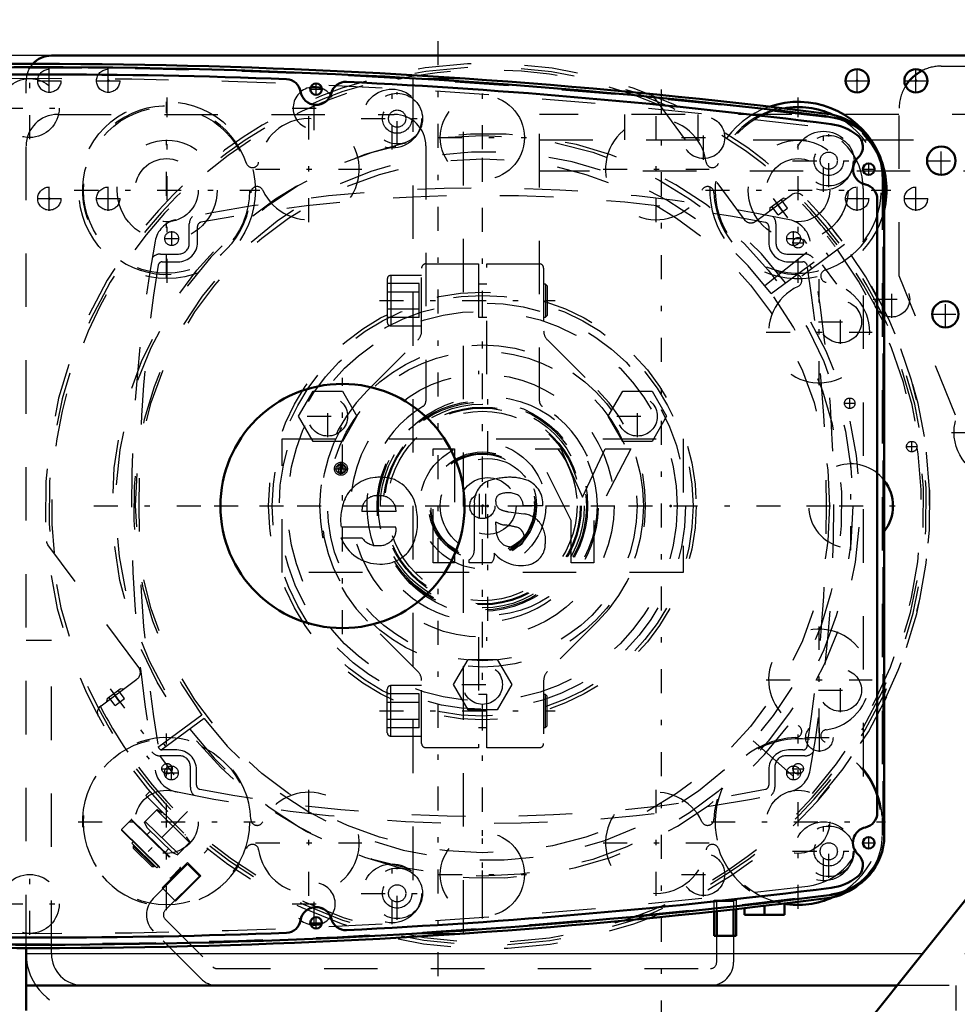
# Model space of a CAD drawing. Units: inches. Extents: x 24 to 259, y 20 to 260.
# Drawn here: x 180 to 198, y 114 to 133 of the extents above; entities that cross this region are included whole.
import ezdxf

# ---------------------------------------------------------------- set-up
doc = ezdxf.new("R2010")
doc.units = ezdxf.units.IN
doc.header["$MEASUREMENT"] = 0
doc.linetypes.add('Center', pattern=[1.5, 0.45, -0.5, 0.05, -0.5])
doc.linetypes.add('Dashed', pattern=[2, 1, -1])
for name, color, linetype, lineweight in [('2d ConnectionPoints', 7, 'Continuous', 50), ('AM_0', 7, 'Continuous', 50), ('AM_4', 3, 'Continuous', 25), ('AM_5', 3, 'Continuous', 25), ('AM_7', 7, 'Center', 25), ('AM_9', 6, 'Dashed', 25)]:
    doc.layers.add(name, color=color, linetype=linetype, lineweight=lineweight)
doc.dimstyles.get("Standard").update_dxf_attribs({"dimtxt": 0.18, "dimasz": 0.18, "dimexe": 0.18, "dimexo": 0.0625, "dimgap": 0.09, "dimtad": 0, "dimtih": 1, "dimtoh": 1, "dimdec": 4, "dimzin": 0, "dimdsep": 46, "dimtxsty": 'Standard', "dimcen": 0.09, "dimadec": 0, "dimazin": 0, "dimtfac": 1, "dimtdec": 4, "dimtofl": 0, "dimtmove": 0, "dimatfit": 3, "dimfxl": 0, "dimtolj": 1, "dimtzin": 0, "dimarcsym": 0})

# ---------------------------------------------------------------- blocks, each defined once
blk = doc.blocks.new('47_gwceqilj0n6x085oa8ank5d5a________0_in_6JBWF_1_1_GN_Wire_Rope_Hoist_900')
at = {"layer": 'AM_7'}
for p, q in [((194.502, 129.196), (195.927, 127.27)), ((182.096, 120.016), (183.521, 118.091)), ((183.545, 117.723), (182.589, 116.75))]:
    blk.add_line(p, q, dxfattribs=at)
at = {"layer": 'AM_9'}
for p, q in [((192.262, 131.098), (193.961, 128.802)), ((194.181, 128.769), (194.854, 129.267)), ((194.444, 129.018), (194.689, 129.199)), ((194.771, 129.014), (194.654, 129.173)), ((194.75, 129.19), (194.689, 129.199)), ((194.444, 129.018), (194.435, 128.957)), ((194.597, 128.885), (194.48, 129.044)), ((194.684, 128.95), (194.567, 129.108)), ((194.597, 128.885), (194.771, 129.014)), ((194.351, 127.566), (195.642, 128.593)), ((194.468, 127.414), (195.795, 128.396)), ((195.842, 128.332), (194.515, 127.351)), ((195.547, 128.114), (195.5, 128.178)), ((195.184, 127.943), (195.231, 127.88)), ((182.631, 120.418), (180.932, 122.714)), ((181.925, 119.7), (182.598, 120.198)), ((182.038, 119.838), (182.283, 120.019)), ((182.365, 119.834), (182.248, 119.993)), ((182.344, 120.01), (182.283, 120.019)), ((182.038, 119.838), (182.029, 119.777)), ((182.191, 119.706), (182.074, 119.864)), ((182.278, 119.77), (182.161, 119.928)), ((182.191, 119.706), (182.365, 119.834)), ((183.81, 119.527), (182.483, 118.546)), ((183.857, 119.464), (182.53, 118.482)), ((194.128, 119.046), (195.364, 117.952)), ((183.141, 118.934), (183.094, 118.998)), ((182.778, 118.764), (182.825, 118.7)), ((182.836, 118.096), (182.761, 118.02)), ((182.761, 118.02), (183.856, 116.943)), ((182.737, 117.519), (182.974, 117.759)), ((183.583, 117.144), (182.965, 117.751)), ((183.072, 117.691), (182.972, 117.76)), ((182.486, 117.566), (182.309, 117.387)), ((182.486, 117.566), (183.407, 116.661)), ((182.503, 117.566), (183.407, 116.678)), ((183.114, 117.673), (183.103, 117.661)), ((182.309, 117.387), (183.231, 116.481)), ((182.734, 117.526), (182.782, 117.424)), ((182.754, 117.536), (183.372, 116.929)), ((182.782, 117.424), (183.26, 116.955)), ((183.274, 117.447), (183.063, 117.232)), ((182.31, 117.37), (183.214, 116.481)), ((182.853, 117.355), (182.786, 117.288)), ((183.492, 117.279), (183.503, 117.29)), ((183.593, 117.15), (183.522, 117.25)), ((182.527, 117.156), (182.5, 117.128)), ((182.5, 117.128), (182.969, 116.667)), ((182.54, 117.089), (182.526, 117.075)), ((182.526, 117.075), (182.526, 117.035)), ((182.526, 117.075), (182.915, 116.693)), ((182.526, 117.035), (182.876, 116.692)), ((183.123, 116.957), (183.19, 117.024)), ((183.355, 116.912), (183.591, 117.152)), ((183.856, 116.943), (183.931, 117.021)), ((183.26, 116.955), (183.363, 116.908)), ((182.876, 116.692), (182.915, 116.693)), ((182.915, 116.693), (182.929, 116.706)), ((182.969, 116.667), (182.996, 116.695)), ((183.231, 116.481), (183.407, 116.661))]:
    blk.add_line(p, q, dxfattribs=at)
for points in [[(194.868, 129.276), (194.875, 129.28), (194.908, 129.293), (194.95, 129.298), (195.002, 129.288), (195.06, 129.251), (195.06, 129.251)], [(180.932, 122.714), (180.913, 122.754), (180.909, 122.775), (180.909, 122.775)], [(181.88, 119.498), (181.88, 119.499), (181.861, 119.565), (181.867, 119.617), (181.884, 119.655), (181.907, 119.684), (181.913, 119.69)]]:
    blk.add_lwpolyline(points, dxfattribs=at)
for centre, radius, start, end in [((189.162, 123.439), 8.28, 36.7724, 216.2276), ((189.162, 123.439), 8.212, 36.7747, 216.2253), ((189.162, 123.439), 8.162, 66.7958, 186.2042), ((192.167, 131.028), 0.118, 36.5, 68.401), ((189.162, 123.439), 6.964, 36.8239, 216.1761), ((189.162, 123.439), 6.63, 36.8403, 216.1597), ((194.948, 129.14), 0.157, 120.6401, 126.5), ((189.162, 123.439), 8.162, 36.7764, 45.6535), ((194.087, 128.895), 0.157, 216.5, 306.5), ((189.162, 123.439), 8.116, 36.7779, 38.5), ((189.162, 123.439), 8.274, 36.7726, 38.5), ((189.162, 123.439), 8.28, 216.7724, 36.2276), ((189.162, 123.439), 8.212, 216.7747, 36.2253), ((189.162, 123.439), 8.162, 216.7764, 36.2236), ((189.162, 123.439), 8.274, 318.5, 36.2274), ((189.162, 123.439), 8.116, 318.5, 36.2221), ((189.162, 123.439), 6.964, 216.8239, 36.1761), ((189.162, 123.439), 6.63, 216.8403, 36.1597), ((182.504, 120.324), 0.157, 306.5, 36.5), ((182.019, 119.573), 0.157, 126.5, 132.3599), ((189.162, 123.439), 8.162, 207.3465, 216.2236), ((182.495, 117.558), 0.0118, 45.5, 135.5), ((182.318, 117.378), 0.0118, 135.5, 225.5), ((183.399, 116.669), 0.0118, 315.5, 45.5), ((183.222, 116.49), 0.0118, 225.5, 315.5)]:
    blk.add_arc(centre, radius, start, end, dxfattribs=at)
blk = doc.blocks.new('49_D_0643003950_CUBICLE_GK_SH6_YAL_0_in_6JBWF_1_1_GN_Wire_Rope_Hoist_900')
at = {"layer": 'AM_0'}
for p, q in [((196.584, 117.271), (196.584, 129.544)), ((196.451, 117.694), (196.451, 129.184))]:
    blk.add_line(p, q, dxfattribs=at)
for centre, radius in [((185.95, 131.24), 0.108), ((196.292, 129.743), 0.108), ((186.444, 123.439), 2.285), ((196.292, 117.135), 0.108), ((185.95, 115.638), 0.108)]:
    blk.add_circle(centre, radius, dxfattribs=at)
for centre, radius, start, end in [((180.788, 13.521), 118.129, 82.82511, 97.20556), ((180.788, 13.513), 118.003, 87.76122, 92.23711), ((185.387, 131.15), 0.276, 9.0497, 87.7612), ((186.505, 131.101), 0.276, 87.216, 165.9279), ((180.788, 13.513), 118.003, 82.7941, 87.21642), ((185.951, 131.24), 0.295, 189.0497, 345.9279), ((195.394, 129.544), 1.19, 360, 82.8251), ((195.466, 129.607), 0.985, 52.2561, 82.7941), ((195.907, 130.163), 0.276, 313.4762, 53.8354), ((196.294, 129.743), 0.295, 131.9235, 258.0595), ((196.176, 129.184), 0.276, 0, 78.0595), ((196.176, 117.694), 0.276, 281.9405, 0), ((196.294, 117.135), 0.296, 101.9405, 228.0765), ((195.465, 117.271), 1.119, 277.2056, 0), ((195.907, 116.715), 0.276, 306.1646, 46.5238), ((195.466, 117.271), 0.985, 277.206, 307.7439), ((180.788, 233.365), 118.003, 272.78358, 277.2059), ((180.788, 233.357), 118.129, 262.79444, 277.20556), ((185.951, 115.638), 0.296, 14.0721, 170.9503), ((185.387, 115.728), 0.276, 272.2392, 350.9503), ((186.505, 115.777), 0.276, 194.0721, 272.7836), ((180.788, 233.365), 118.003, 267.76289, 272.23878)]:
    blk.add_arc(centre, radius, start, end, dxfattribs=at)
at = {"layer": 'AM_7'}
for p, q in [((185.836, 131.24), (186.063, 131.24)), ((185.95, 131.126), (185.95, 131.354)), ((187.468, 130.192), (187.468, 131.185)), ((186.792, 130.689), (187.965, 130.689)), ((195.545, 129.404), (195.545, 130.397)), ((196.178, 129.743), (196.406, 129.743)), ((196.292, 129.629), (196.292, 129.857)), ((186.444, 121.039), (186.444, 125.838)), ((189.162, 121.288), (189.162, 125.59)), ((184.044, 123.439), (193.263, 123.439)), ((195.545, 116.481), (195.545, 117.474)), ((196.292, 117.021), (196.292, 117.249)), ((196.178, 117.135), (196.406, 117.135)), ((187.468, 115.693), (187.468, 116.686)), ((186.792, 116.189), (187.965, 116.189)), ((185.95, 115.524), (185.95, 115.752)), ((185.836, 115.638), (186.063, 115.638))]:
    blk.add_line(p, q, dxfattribs=at)
at = {"layer": 'AM_9'}
blk.add_line((196.564, 117.291), (196.564, 129.525), dxfattribs=at)
for centre, radius in [((187.468, 130.689), 0.473), ((187.468, 130.689), 0.276), ((187.468, 130.689), 0.161), ((195.545, 129.901), 0.473), ((195.545, 129.901), 0.276), ((195.545, 129.901), 0.161), ((189.162, 123.439), 2.049), ((189.162, 123.439), 0.887), ((189.162, 123.439), 0.532), ((195.545, 116.977), 0.473), ((195.545, 116.977), 0.276), ((195.545, 116.977), 0.161), ((187.468, 116.189), 0.473), ((187.468, 116.189), 0.276), ((187.468, 116.189), 0.161)]:
    blk.add_circle(centre, radius, dxfattribs=at)
for centre, radius, start, end in [((180.788, 13.793), 117.838, 82.8168, 97.21394), ((195.374, 129.525), 1.19, 0, 82.8168), ((195.445, 117.291), 1.119, 277.2139, 360), ((180.788, 233.085), 117.838, 262.78606, 277.21394)]:
    blk.add_arc(centre, radius, start, end, dxfattribs=at)
blk = doc.blocks.new('50_2627004300_GEAR_SH6_SHR6_0_in_6JBWF_1_1_GN_Wire_Rope_Hoist_900')
at = {"layer": 'AM_0'}
for p, q in [((193.968, 115.913), (193.968, 115.789)), ((194.342, 115.956), (194.342, 115.789)), ((194.716, 116), (194.716, 115.789)), ((193.968, 115.789), (194.716, 115.789))]:
    blk.add_line(p, q, dxfattribs=at)
for centre, radius, start, end in [((180.69, 13.513), 118.2, 82.79654, 95.21004), ((185.914, 130.886), 0.394, 68.6252, 99.8128), ((194.972, 129.349), 1.554, 65.2625, 100.0098), ((195.363, 129.607), 1.182, 30.6541, 82.7965), ((195.957, 123.439), 0.788, 322.6301, 37.3699), ((195.363, 117.271), 1.182, 277.2035, 310.6161), ((180.69, 233.365), 118.2, 264.78996, 277.20346), ((194.972, 117.529), 1.554, 259.9902, 294.7375), ((185.914, 115.992), 0.394, 260.1872, 291.3748)]:
    blk.add_arc(centre, radius, start, end, dxfattribs=at)
at = {"layer": 'AM_7'}
for p, q in [((188.235, 114.639), (188.235, 132.239)), ((180.59, 130.306), (180.59, 131.465)), ((185.914, 130.472), (185.914, 131.299)), ((187.372, 130.109), (187.372, 131.268)), ((189.062, 129.507), (189.062, 131.161)), ((180.011, 130.886), (181.169, 130.886)), ((183.152, 127.694), (183.152, 131.004)), ((185.5, 130.886), (186.327, 130.886)), ((185.812, 128.75), (185.812, 130.736)), ((192.313, 128.75), (192.313, 130.736)), ((193.203, 129.92), (193.203, 130.748)), ((195.449, 129.321), (195.449, 130.48)), ((188.235, 130.334), (189.89, 130.334)), ((192.789, 130.334), (193.616, 130.334)), ((184.819, 129.743), (186.805, 129.743)), ((191.32, 129.743), (193.306, 129.743)), ((194.869, 129.901), (196.042, 129.901)), ((189.062, 119.238), (189.062, 127.639)), ((195.366, 125.697), (195.366, 127.682)), ((195.764, 126.473), (195.764, 127.3)), ((195.35, 126.886), (196.177, 126.886)), ((194.374, 126.689), (196.359, 126.689)), ((195.957, 122.612), (195.957, 124.266)), ((195.13, 123.439), (196.785, 123.439)), ((195.366, 119.196), (195.366, 121.181)), ((195.764, 119.578), (195.764, 120.405)), ((194.374, 120.188), (196.359, 120.188)), ((195.35, 119.991), (196.177, 119.991)), ((195.369, 118.836), (195.369, 119.374)), ((183.152, 115.874), (183.152, 119.184)), ((194.972, 115.897), (194.972, 119.161)), ((195.1, 119.105), (195.638, 119.105)), ((185.812, 116.142), (185.812, 118.128)), ((192.313, 116.142), (192.313, 118.128)), ((181.498, 117.529), (184.807, 117.529)), ((193.341, 117.529), (196.604, 117.529)), ((195.449, 116.398), (195.449, 117.557)), ((189.062, 115.717), (189.062, 117.371)), ((184.819, 117.135), (186.805, 117.135)), ((191.32, 117.135), (193.306, 117.135)), ((193.203, 116.13), (193.203, 116.958)), ((194.869, 116.977), (196.042, 116.977)), ((187.372, 115.61), (187.372, 116.769)), ((180.59, 115.413), (180.59, 116.572)), ((188.235, 116.544), (189.89, 116.544)), ((192.789, 116.544), (193.616, 116.544)), ((185.914, 115.579), (185.914, 116.406)), ((180.011, 115.992), (181.169, 115.992)), ((185.5, 115.992), (186.327, 115.992))]:
    blk.add_line(p, q, dxfattribs=at)
at = {"layer": 'AM_9'}
for p, q in [((187.762, 131.439), (188.708, 131.439)), ((187.762, 131.439), (187.762, 115.439)), ((188.708, 115.439), (188.708, 131.439)), ((196.545, 129.607), (196.545, 117.271)), ((196.19, 129.378), (196.19, 117.5)), ((189.007, 123.209), (189.007, 123.669)), ((189.118, 123.669), (189.118, 123.209)), ((187.762, 115.439), (188.708, 115.439))]:
    blk.add_line(p, q, dxfattribs=at)
for centre, radius in [((180.59, 130.886), 0.552), ((187.372, 130.689), 0.552), ((189.062, 130.334), 0.788), ((183.152, 129.349), 1.554), ((193.203, 130.334), 0.394), ((195.449, 129.901), 0.552), ((183.152, 129.349), 0.591), ((194.972, 129.349), 0.591), ((189.062, 123.439), 4.001), ((189.062, 123.439), 3.802), ((195.764, 126.886), 0.394), ((189.062, 123.439), 3.645), ((189.062, 123.439), 3.014), ((189.062, 123.439), 2.896), ((189.062, 123.439), 1.97), ((189.062, 123.439), 1.946), ((189.062, 123.439), 1.908), ((189.062, 123.439), 1.851), ((189.062, 123.439), 1.832), ((189.062, 123.439), 1.773), ((189.062, 123.439), 0.236), ((195.764, 119.991), 0.394), ((195.369, 119.105), 0.256), ((183.152, 117.529), 1.554), ((183.152, 117.529), 0.591), ((194.972, 117.529), 0.591), ((195.449, 116.977), 0.552), ((189.062, 116.544), 0.788), ((193.203, 116.544), 0.394), ((187.372, 116.189), 0.552), ((180.59, 115.992), 0.552)]:
    blk.add_circle(centre, radius, dxfattribs=at)
for centre, radius, start, end in [((180.69, 13.239), 118.2, 82.97183, 97.02817), ((185.914, 130.886), 0.394, 99.8128, 68.6252), ((183.152, 129.349), 1.576, 18.5917, 358.2622), ((194.972, 129.349), 1.554, 100.0098, 65.2625), ((194.972, 129.349), 1.576, 102.4669, 161.4083), ((185.812, 129.743), 0.946, 204.7504, 172.1035), ((192.313, 129.743), 0.946, 7.8965, 335.2495), ((195.008, 129.378), 1.182, 0, 82.9718), ((195.363, 129.607), 1.182, 360, 30.6541), ((184.758, 129.889), 0.118, 198.5917, 352.1035), ((193.367, 129.889), 0.118, 187.8965, 341.4083), ((184.846, 129.298), 0.118, 24.7505, 178.2622), ((193.279, 129.298), 0.118, 1.7378, 155.2496), ((194.972, 129.349), 1.576, 181.7378, 268.2622), ((194.972, 129.349), 1.576, 288.5917, 356.3198), ((194.921, 127.656), 0.118, 294.7505, 88.2622), ((195.513, 127.743), 0.118, 108.5917, 262.1035), ((195.366, 126.689), 0.946, 114.7504, 82.1035), ((195.957, 123.439), 0.788, 37.3699, 322.6301), ((195.366, 120.188), 0.946, 277.8965, 245.2496), ((194.921, 119.222), 0.118, 271.7378, 65.2496), ((195.513, 119.135), 0.118, 97.8965, 251.4083), ((183.152, 117.529), 1.576, 1.7378, 341.4083), ((194.972, 117.529), 1.576, 91.7378, 178.2622), ((194.972, 117.529), 1.554, 294.7375, 259.9902), ((194.972, 117.529), 1.576, 3.6802, 71.4083), ((185.812, 117.135), 0.946, 187.8965, 155.2496), ((192.313, 117.135), 0.946, 24.7504, 352.1035), ((184.846, 117.58), 0.118, 181.7378, 335.2496), ((193.279, 117.58), 0.118, 204.7504, 358.2622), ((195.008, 117.5), 1.182, 277.0282, 0), ((195.363, 117.271), 1.182, 310.6161, 360), ((184.758, 116.989), 0.118, 7.8965, 161.4083), ((193.367, 116.989), 0.118, 18.5917, 172.1035), ((194.972, 117.529), 1.576, 198.5917, 257.5331), ((180.69, 233.639), 118.2, 262.97183, 277.02817), ((185.914, 115.992), 0.394, 291.3748, 260.1872)]:
    blk.add_arc(centre, radius, start, end, dxfattribs=at)
blk = doc.blocks.new('55_0643001400ROPEDRUMSH6L3G105F_0_in_6JBWF_1_1_GN_Wire_Rope_Hoist_900')
at = {"layer": 'AM_7'}
for p, q in [((189.067, 116.168), (189.067, 130.719)), ((187.134, 127.282), (190.425, 127.282)), ((181.791, 123.443), (196.342, 123.443)), ((187.134, 119.605), (190.425, 119.605))]:
    blk.add_line(p, q, dxfattribs=at)
at = {"layer": 'AM_9'}
for p, q in [((187.925, 126.715), (187.925, 127.892)), ((188.004, 127.971), (188.988, 127.971)), ((188.988, 127.971), (188.988, 125.903)), ((189.146, 125.903), (189.146, 127.971)), ((189.146, 127.971), (190.13, 127.971)), ((190.209, 127.892), (190.209, 126.715)), ((187.346, 127.754), (187.346, 126.81)), ((187.925, 127.754), (187.346, 127.754)), ((187.283, 127.691), (187.283, 126.873)), ((187.878, 127.6), (187.283, 127.6)), ((187.878, 126.964), (187.878, 127.6)), ((189.146, 127.591), (188.988, 127.591)), ((190.245, 127.591), (190.209, 127.591)), ((190.276, 127.56), (190.245, 127.591)), ((190.245, 127.591), (190.245, 126.973)), ((190.276, 127.56), (190.276, 127.004)), ((187.878, 127.441), (187.283, 127.441)), ((187.878, 127.123), (187.283, 127.123)), ((187.878, 126.964), (187.283, 126.964)), ((188.988, 126.973), (189.146, 126.973)), ((190.209, 126.973), (190.245, 126.973)), ((190.245, 126.973), (190.276, 127.004)), ((187.346, 126.81), (187.925, 126.81)), ((186.909, 125.601), (187.856, 126.548)), ((190.278, 126.548), (191.224, 125.601)), ((187.856, 120.339), (186.909, 121.286)), ((191.224, 121.286), (190.278, 120.339)), ((188.988, 120.984), (188.988, 118.916)), ((189.146, 118.916), (189.146, 120.984)), ((187.925, 118.995), (187.925, 120.172)), ((190.209, 120.172), (190.209, 118.995)), ((187.283, 119.195), (187.283, 120.014)), ((187.925, 120.077), (187.346, 120.077)), ((187.346, 119.132), (187.346, 120.077)), ((187.878, 119.923), (187.283, 119.923)), ((187.878, 119.287), (187.878, 119.923)), ((189.146, 119.914), (188.988, 119.914)), ((190.245, 119.914), (190.209, 119.914)), ((190.276, 119.883), (190.245, 119.914)), ((190.245, 119.296), (190.245, 119.914)), ((190.276, 119.327), (190.276, 119.883)), ((187.878, 119.764), (187.283, 119.764)), ((187.878, 119.446), (187.283, 119.446)), ((187.878, 119.287), (187.283, 119.287)), ((188.988, 119.296), (189.146, 119.296)), ((190.209, 119.296), (190.245, 119.296)), ((190.245, 119.296), (190.276, 119.327)), ((187.346, 119.132), (187.925, 119.132)), ((188.988, 118.916), (188.004, 118.916)), ((190.13, 118.916), (189.146, 118.916))]:
    blk.add_line(p, q, dxfattribs=at)
for radius in [6.929, 6.494, 2.461, 1.181, 1.008, 0.984, 0.968]:
    blk.add_circle((189.067, 123.443), radius, dxfattribs=at)
for centre, radius, start, end in [((188.004, 127.892), 0.0787, 90, 180), ((190.13, 127.892), 0.0787, 360, 90), ((187.346, 127.691), 0.063, 90, 180), ((187.346, 126.873), 0.063, 180, 270), ((187.689, 126.715), 0.236, 315, 0), ((190.445, 126.715), 0.236, 180, 225), ((189.067, 123.443), 3.051, 135, 225), ((189.067, 123.443), 3.051, 315, 45), ((187.689, 120.172), 0.236, 360, 45), ((190.445, 120.172), 0.236, 135, 180), ((187.346, 120.014), 0.063, 90, 180), ((187.346, 119.195), 0.063, 180, 270), ((188.004, 118.995), 0.0787, 180, 270), ((190.13, 118.995), 0.0787, 270, 0)]:
    blk.add_arc(centre, radius, start, end, dxfattribs=at)
blk = doc.blocks.new('56_C2366610975x751_2_0_in_6JBWF_1_1_GN_Wire_Rope_Hoist_900')
at = {"layer": 'AM_7'}
for p, q in [((186.415, 124.007), (186.415, 124.264)), ((186.287, 124.135), (186.544, 124.135))]:
    blk.add_line(p, q, dxfattribs=at)
at = {"layer": 'AM_9'}
for p, q in [((185.317, 122.193), (185.317, 124.693)), ((185.317, 124.693), (192.817, 124.693)), ((192.817, 124.693), (192.817, 122.193)), ((188.139, 124.508), (188.539, 124.508)), ((188.139, 122.378), (188.139, 124.508)), ((188.539, 124.508), (188.539, 122.378)), ((190.049, 124.508), (190.532, 124.508)), ((190.722, 123.17), (190.049, 124.508)), ((190.532, 124.508), (190.935, 123.601)), ((190.935, 123.601), (191.36, 124.508)), ((191.84, 124.508), (191.148, 123.17)), ((191.36, 124.508), (191.84, 124.508)), ((186.416, 124.204), (186.466, 124.204)), ((186.466, 124.204), (186.466, 124.067)), ((186.356, 124.067), (186.383, 124.126)), ((186.391, 124.067), (186.356, 124.067)), ((186.416, 124.12), (186.391, 124.067)), ((186.431, 124.147), (186.411, 124.147)), ((186.431, 124.12), (186.416, 124.12)), ((186.419, 124.178), (186.431, 124.178)), ((186.431, 124.178), (186.431, 124.147)), ((186.431, 124.067), (186.431, 124.12)), ((186.466, 124.067), (186.431, 124.067)), ((188.912, 122.608), (188.912, 123.474)), ((187.447, 123.337), (186.808, 123.337)), ((189.548, 123.331), (189.841, 123.291)), ((190.194, 123.443), (189.823, 123.443)), ((189.311, 123.084), (189.311, 123.144)), ((190.722, 122.378), (190.722, 123.17)), ((191.148, 123.17), (191.148, 122.378)), ((187.441, 123.044), (186.418, 123.044)), ((186.415, 122.845), (186.808, 122.845)), ((188.539, 122.378), (188.139, 122.378)), ((188.814, 122.378), (188.814, 122.43)), ((189.242, 122.378), (188.814, 122.378)), ((191.148, 122.378), (190.722, 122.378)), ((192.817, 122.193), (185.317, 122.193))]:
    blk.add_line(p, q, dxfattribs=at)
for radius in [0.122, 0.0912]:
    blk.add_circle((186.415, 124.135), radius, dxfattribs=at)
for centre, radius, start, end in [((186.391, 124.164), 0.0352, 115.3931, 177.4469), ((186.411, 124.131), 0.0733, 85.7971, 118.7422), ((186.398, 124.165), 0.0423, 179.8008, 249.1306), ((186.405, 124.162), 0.0145, 119.5029, 216.3697), ((186.408, 124.166), 0.0198, 221.9291, 277.1832), ((186.415, 124.14), 0.0382, 83.2105, 115.5409), ((187.111, 123.294), 0.68, 94.631, 155.7939), ((187.145, 123.147), 0.83, 69.3226, 96.1184), ((187.12, 123.282), 0.715, 2.9403, 63.6619), ((189.338, 123.515), 0.428, 116.0773, 185.4145), ((189.586, 122.704), 1.272, 91.54, 110.0353), ((189.579, 123.023), 0.953, 69.1351, 91.6446), ((189.714, 123.478), 0.481, 355.888, 64.9023), ((189.441, 123.538), 0.131, 101.8629, 185.3512), ((189.543, 123.303), 0.384, 59.6695, 109.5903), ((187.382, 123.18), 0.974, 156.1728, 188.0003), ((187.085, 123.355), 0.277, 83.0193, 183.6626), ((187.151, 123.336), 0.296, 0.2136, 96.381), ((189.472, 123.518), 0.161, 177.2774, 248.3185), ((189.588, 123.453), 0.236, 357.7711, 50.7636), ((186.799, 123.138), 1.051, 334.7805, 9.9288), ((189.633, 123.906), 0.581, 247.6701, 261.5802), ((189.784, 122.843), 0.451, 40.1767, 82.714), ((189.54, 123.517), 0.438, 238.4655, 262.0197), ((189.703, 122.8), 0.542, 352.4708, 38.1637), ((187.169, 122.99), 0.278, 319.5891, 11.3141), ((190.049, 123.072), 0.738, 179.1064, 189.9619), ((189.643, 122.979), 0.323, 186.17, 235.0706), ((189.287, 121.49), 1.605, 75.6077, 83.1043), ((189.654, 122.857), 0.191, 351.7288, 80.4197), ((187.136, 123.126), 0.774, 201.2512, 270.6601), ((187.088, 123.038), 0.34, 214.507, 271.6941), ((187.129, 123.033), 0.336, 264.751, 318.316), ((189.691, 122.831), 0.152, 289.0501, 359.3231), ((189.841, 122.73), 0.399, 289.2311, 359.8035), ((187.173, 123.013), 0.661, 267.6107, 330.8217), ((188.688, 122.615), 0.223, 304.1627, 358.077), ((189.041, 122.521), 0.246, 324.6191, 8.4403), ((189.783, 122.976), 0.651, 220.0783, 286.8692), ((189.632, 123.041), 0.37, 241.9967, 287.0342)]:
    blk.add_arc(centre, radius, start, end, dxfattribs=at)
blk = doc.blocks.new('57_D_0543200400_COVER_SH5_YAL_0_in_6JBWF_1_1_GN_Wire_Rope_Hoist_900')
at = {"layer": 'AM_7'}
for p, q in [((183.11, 128.443), (183.383, 128.443)), ((183.247, 128.307), (183.247, 128.58)), ((194.75, 128.443), (195.023, 128.443)), ((194.887, 128.307), (194.887, 128.58)), ((183.241, 118.307), (183.241, 118.58)), ((194.887, 118.307), (194.887, 118.58)), ((183.104, 118.443), (183.377, 118.443)), ((194.75, 118.443), (195.023, 118.443))]:
    blk.add_line(p, q, dxfattribs=at)
at = {"layer": 'AM_9'}
for p, q in [((183.577, 128.354), (183.577, 128.717)), ((183.732, 128.378), (183.732, 128.672)), ((194.422, 128.668), (194.422, 128.378)), ((194.557, 128.717), (194.557, 128.354)), ((183.037, 128.154), (183.377, 128.154)), ((194.757, 128.154), (195.097, 128.154)), ((183.072, 128.008), (183.362, 128.008)), ((194.792, 128.008), (195.062, 128.008)), ((183.342, 118.873), (183.072, 118.873)), ((195.062, 118.873), (194.792, 118.873)), ((183.397, 118.763), (183.034, 118.763)), ((195.1, 118.763), (194.737, 118.763)), ((183.597, 118.177), (183.597, 118.563)), ((183.712, 118.214), (183.712, 118.503)), ((194.422, 118.503), (194.422, 118.214)), ((194.537, 118.563), (194.537, 118.177))]:
    blk.add_line(p, q, dxfattribs=at)
for centre in [(183.247, 128.443), (194.887, 128.443), (183.241, 118.443), (194.887, 118.443)]:
    blk.add_circle(centre, 0.13, dxfattribs=at)
for centre, radius, start, end in [((189.067, 101.389), 28, 78.1668, 101.8332), ((189.067, 101.249), 28, 79.1061, 100.8511), ((183.777, 128.717), 0.2, 135.3946, 180), ((194.357, 128.717), 0.2, 360, 44.6054), ((183.428, 128.305), 0.5, 101.8332, 169.8177), ((183.81, 128.672), 0.078, 100.8511, 180), ((194.344, 128.668), 0.078, 360, 79.1065), ((194.706, 128.305), 0.5, 10.1823, 78.1668), ((210.495, 123.443), 28, 169.8177, 190.1823), ((183.362, 128.378), 0.37, 270, 0), ((183.377, 128.354), 0.2, 270, 0), ((194.792, 128.378), 0.37, 180, 270), ((194.757, 128.354), 0.2, 180, 270), ((167.639, 123.443), 28, 349.8177, 10.1823), ((183.037, 127.954), 0.2, 90, 141.3348), ((195.097, 127.954), 0.2, 38.6652, 90), ((210.631, 123.441), 28, 170.7474, 189.2526), ((183.072, 127.93), 0.078, 90, 170.7474), ((195.062, 127.93), 0.078, 9.2526, 90), ((167.503, 123.441), 28, 350.7474, 9.2526), ((183.072, 118.951), 0.078, 189.2526, 270), ((183.342, 118.503), 0.37, 360, 90), ((194.792, 118.503), 0.37, 90, 180), ((195.062, 118.951), 0.078, 270, 350.7474), ((183.034, 118.963), 0.2, 217.5371, 270), ((183.397, 118.563), 0.2, 0, 90), ((194.737, 118.563), 0.2, 90, 180), ((195.1, 118.963), 0.2, 270, 322.4629), ((183.428, 118.582), 0.5, 190.1823, 258.1668), ((194.706, 118.582), 0.5, 281.8332, 349.8177), ((183.797, 118.177), 0.2, 180, 230.623), ((183.79, 118.214), 0.078, 180, 259.1058), ((189.067, 145.633), 28, 259.1061, 280.8939), ((194.344, 118.214), 0.078, 280.8939, 0), ((194.337, 118.177), 0.2, 309.377, 360), ((189.067, 145.498), 28, 258.1668, 281.8332)]:
    blk.add_arc(centre, radius, start, end, dxfattribs=at)
blk = doc.blocks.new('78_3637064250_CROSS_BEAM_0_in_6JBWF_1_1_GN_Wire_Rope_Hoist_900')
at = {"layer": 'AM_0'}
for p, q in [((180.996, 131.869), (198.476, 131.869)), ((194.776, 111.908), (200.287, 118.798)), ((193.398, 115.392), (193.398, 115.85)), ((193.447, 115.392), (193.447, 115.855)), ((193.762, 115.89), (193.762, 115.392)), ((193.811, 115.895), (193.811, 115.392)), ((193.811, 115.392), (193.398, 115.392)), ((180.524, 113.995), (180.524, 115.165)), ((196.823, 114.467), (180.524, 114.467))]:
    blk.add_line(p, q, dxfattribs=at)
for centre, radius in [((196.075, 131.396), 0.217), ((197.177, 131.396), 0.217), ((197.65, 129.9), 0.266), ((197.728, 127.026), 0.246)]:
    blk.add_circle(centre, radius, dxfattribs=at)
for centre, radius, start, end in [((180.996, 131.396), 0.472, 90, 137.8983), ((197.65, 130.884), 0.787, 117.4584, 147.9604), ((194.972, 129.349), 1.654, 27.6554, 109.0993), ((194.972, 129.349), 1.654, 347.0134, 22.0836)]:
    blk.add_arc(centre, radius, start, end, dxfattribs=at)
at = {"layer": 'AM_4'}
blk.add_line((197.295, 115.058), (180.524, 115.058), dxfattribs=at)
at = {"layer": 'AM_7'}
for p, q in [((180.957, 131.169), (180.957, 131.624)), ((182.059, 131.169), (182.059, 131.624)), ((192.413, 113.735), (192.413, 131.577)), ((196.075, 131.169), (196.075, 131.624)), ((197.177, 131.169), (197.177, 131.624)), ((180.729, 131.396), (181.184, 131.396)), ((181.832, 131.396), (182.286, 131.396)), ((195.847, 131.396), (196.302, 131.396)), ((196.95, 131.396), (197.404, 131.396)), ((183.161, 127.613), (183.161, 131.085)), ((194.972, 127.613), (194.972, 131.085)), ((197.65, 129.621), (197.65, 130.179)), ((197.371, 129.9), (197.929, 129.9)), ((180.957, 128.964), (180.957, 129.419)), ((182.059, 128.964), (182.059, 129.419)), ((196.075, 128.964), (196.075, 129.419)), ((197.177, 128.964), (197.177, 129.419)), ((180.729, 129.191), (181.184, 129.191)), ((181.425, 129.349), (184.898, 129.349)), ((181.832, 129.191), (182.286, 129.191)), ((193.236, 129.349), (196.709, 129.349)), ((195.847, 129.191), (196.302, 129.191)), ((196.95, 129.191), (197.404, 129.191)), ((194.869, 128.365), (195.076, 128.365)), ((196.724, 126.958), (196.724, 127.661)), ((196.373, 127.31), (197.076, 127.31)), ((197.728, 126.768), (197.728, 127.284)), ((197.47, 127.026), (197.987, 127.026)), ((186.169, 124.728), (186.169, 125.505)), ((191.965, 124.728), (191.965, 125.505)), ((195.834, 125.361), (196.04, 125.361)), ((195.937, 125.257), (195.937, 125.464)), ((185.78, 125.117), (186.557, 125.117)), ((191.576, 125.117), (192.354, 125.117)), ((197.845, 124.817), (199.706, 124.817)), ((197.098, 124.446), (197.098, 124.653)), ((196.995, 124.55), (197.202, 124.55)), ((188.678, 120.097), (189.455, 120.097)), ((183.058, 118.522), (183.265, 118.522)), ((183.161, 118.419), (183.161, 118.626)), ((194.869, 118.522), (195.076, 118.522))]:
    blk.add_line(p, q, dxfattribs=at)
at = {"layer": 'AM_9'}
for p, q in [((197.65, 131.672), (198.476, 131.672)), ((180.524, 115.165), (180.524, 131.396)), ((196.862, 127.748), (196.862, 130.884)), ((181.114, 130.766), (187.413, 130.766)), ((198.856, 130.766), (190.13, 130.766)), ((190.13, 125.402), (190.13, 130.766)), ((191.724, 130.766), (191.724, 130.294)), ((193.102, 130.294), (193.102, 130.766)), ((190.13, 130.294), (198.608, 130.294)), ((188.004, 130.176), (188.004, 125.402)), ((203.068, 129.703), (190.13, 129.703)), ((201.663, 115.865), (196.862, 127.748)), ((185.623, 125.117), (185.896, 125.589)), ((185.896, 125.589), (186.442, 125.589)), ((186.442, 125.589), (186.714, 125.117)), ((191.419, 125.117), (191.692, 125.589)), ((191.692, 125.589), (192.238, 125.589)), ((192.238, 125.589), (192.511, 125.117)), ((185.896, 124.644), (185.623, 125.117)), ((186.714, 125.117), (186.442, 124.644)), ((191.692, 124.644), (191.419, 125.117)), ((192.511, 125.117), (192.238, 124.644)), ((186.442, 124.644), (185.896, 124.644)), ((192.238, 124.644), (191.692, 124.644)), ((180.996, 120.924), (180.524, 120.924)), ((180.996, 115.058), (180.996, 120.924)), ((188.521, 120.097), (188.794, 120.569)), ((188.794, 120.569), (189.34, 120.569)), ((189.34, 120.569), (189.612, 120.097)), ((188.794, 119.625), (188.521, 120.097)), ((189.612, 120.097), (189.34, 119.625)), ((189.34, 119.625), (188.794, 119.625)), ((182.903, 116.096), (183.543, 116.736)), ((183.068, 116.292), (183.542, 116.766)), ((183.542, 116.766), (183.792, 116.515)), ((183.543, 116.736), (183.766, 116.513)), ((183.766, 116.513), (183.126, 115.873)), ((183.792, 116.515), (183.319, 116.042)), ((183.319, 116.042), (183.068, 116.292)), ((193.398, 116.062), (193.811, 116.062)), ((193.398, 115.85), (193.398, 116.062)), ((193.447, 116.042), (193.762, 116.042)), ((193.447, 115.855), (193.447, 116.042)), ((193.762, 116.042), (193.762, 115.89)), ((193.811, 116.062), (193.811, 115.895)), ((183.126, 115.706), (184.015, 114.817)), ((183.792, 114.594), (182.903, 115.483)), ((193.447, 114.9), (193.447, 115.392)), ((193.762, 115.392), (193.762, 114.9)), ((203.093, 115.058), (197.295, 115.058)), ((184.099, 114.782), (193.329, 114.782)), ((205.799, 114.467), (196.823, 114.467)), ((197.925, 114.467), (197.925, 113.995))]:
    blk.add_line(p, q, dxfattribs=at)
for centre, radius in [((180.957, 131.396), 0.217), ((182.059, 131.396), 0.217), ((183.161, 129.349), 1.654), ((183.161, 129.349), 0.935), ((194.972, 129.349), 0.935), ((180.957, 129.191), 0.217), ((182.059, 129.191), 0.217), ((196.075, 129.191), 0.217), ((197.177, 129.191), 0.217), ((194.972, 128.365), 0.0984), ((196.724, 127.31), 0.335), ((189.067, 123.443), 3.937), ((198.776, 124.817), 0.886), ((186.169, 125.117), 0.37), ((191.965, 125.117), 0.37), ((195.937, 125.361), 0.0984), ((197.098, 124.55), 0.0984), ((189.067, 120.097), 0.37), ((183.161, 118.522), 0.0984), ((194.972, 118.522), 0.0984)]:
    blk.add_circle(centre, radius, dxfattribs=at)
for centre, radius, start, end in [((180.996, 131.396), 0.472, 137.8983, 180), ((197.65, 130.884), 0.787, 90, 117.4584), ((197.65, 130.884), 0.787, 147.9604, 180), ((194.972, 129.349), 1.654, 109.0993, 347.0134), ((181.114, 130.176), 0.591, 90, 180), ((187.413, 130.176), 0.591, 0, 90), ((194.972, 129.349), 1.654, 22.0836, 27.6554), ((189.067, 123.443), 2.169, 121.0878, 58.9122), ((187.886, 125.402), 0.118, 301.0878, 0), ((190.248, 125.402), 0.118, 180, 238.9122), ((183.209, 115.789), 0.433, 135, 225), ((183.209, 115.789), 0.118, 135, 225), ((181.587, 115.058), 1.063, 180, 270), ((181.587, 115.058), 0.591, 180, 270), ((184.099, 114.9), 0.118, 225, 270), ((193.329, 114.9), 0.118, 270, 0), ((193.329, 114.9), 0.433, 270, 0), ((184.099, 114.9), 0.433, 225, 270)]:
    blk.add_arc(centre, radius, start, end, dxfattribs=at)
blk = doc.blocks.new('*D134')
at = {"layer": 'AM_5', "color": 0, "lineweight": -2}
for p, q in [((202.98, 131.869), (143.835, 131.869)), ((143.835, 130.869), (143.835, 123.515)), ((143.835, 105.152), (143.835, 112.505)), ((179.815, 104.152), (143.835, 104.152))]:
    blk.add_line(p, q, dxfattribs=at)
at = {"layer": 'AM_5', "color": 0}
for points in [[(144.001, 130.869), (143.668, 130.869), (143.835, 131.869)], [(143.668, 105.152), (144.001, 105.152), (143.835, 104.152)]]:
    blk.add_solid(points, dxfattribs=at)
at = {"layer": 'Defpoints', "color": 0}
for p in [(144.835, 131.869), (202.98, 131.869), (179.815, 104.152)]:
    blk.add_point(p, dxfattribs=at)
at = {"layer": 'AM_5', "color": 0, "insert": (143.835, 118.01), "char_height": 2, "attachment_point": 5, "rotation": 90}
blk.add_mtext("\\A1;27.72''", dxfattribs=at)
blk = doc.blocks.new('*D136')
at = {"layer": 'AM_5', "color": 0, "lineweight": -2}
for p, q in [((173.122, 108.483), (173.122, 142.869)), ((174.122, 142.869), (198.275, 142.869)), ((233.342, 142.869), (209.189, 142.869)), ((234.342, 108.483), (234.342, 142.869))]:
    blk.add_line(p, q, dxfattribs=at)
at = {"layer": 'AM_5', "color": 0}
for points in [[(174.122, 143.035), (174.122, 142.702), (173.122, 142.869)], [(233.342, 142.702), (233.342, 143.035), (234.342, 142.869)]]:
    blk.add_solid(points, dxfattribs=at)
at = {"layer": 'Defpoints', "color": 0}
for p in [(234.342, 141.869), (173.122, 108.483), (234.342, 108.483)]:
    blk.add_point(p, dxfattribs=at)
at = {"layer": 'AM_5', "color": 0, "insert": (203.732, 142.869), "char_height": 2, "attachment_point": 5}
blk.add_mtext("\\A1;61.22''", dxfattribs=at)

msp = doc.modelspace()

# ---------------------------------------------------------------- linework, layer by layer
at = {"layer": '2d ConnectionPoints'}
for p in [(182.05902, 131.3962), (196.07476, 131.3962), (197.17713, 131.3962), (180.95665, 129.19147), (194.9724, 129.34895), (194.9724, 129.34895), (196.07476, 129.19147), (189.0629, 123.43895), (189.06689, 123.44344), (189.06689, 123.44344), (189.06689, 123.44344), (189.06689, 123.44344), (189.06689, 123.44344), (189.06689, 123.44344), (189.1624, 123.43895), (189.1624, 123.43895), (189.1624, 123.43895), (189.1624, 123.43895), (192.5838, 123.43895)]:
    msp.add_point(p, dxfattribs=at)

# ---------------------------------------------------------------- block references
for name in ['50_2627004300_GEAR_SH6_SHR6_0_in_6JBWF_1_1_GN_Wire_Rope_Hoist_900', '49_D_0643003950_CUBICLE_GK_SH6_YAL_0_in_6JBWF_1_1_GN_Wire_Rope_Hoist_900', '78_3637064250_CROSS_BEAM_0_in_6JBWF_1_1_GN_Wire_Rope_Hoist_900', '47_gwceqilj0n6x085oa8ank5d5a________0_in_6JBWF_1_1_GN_Wire_Rope_Hoist_900', '55_0643001400ROPEDRUMSH6L3G105F_0_in_6JBWF_1_1_GN_Wire_Rope_Hoist_900', '57_D_0543200400_COVER_SH5_YAL_0_in_6JBWF_1_1_GN_Wire_Rope_Hoist_900', '56_C2366610975x751_2_0_in_6JBWF_1_1_GN_Wire_Rope_Hoist_900']:
    msp.add_blockref(name, (0, 0))

# ---------------------------------------------------------------- dimensions: what is measured, and where the dimension line sits
at = {"layer": 'AM_5'}
dim = msp.add_linear_dim(base=(234.34224, 142.86864), p1=(173.12224, 108.48281), p2=(234.34224, 108.48281), text="61.22''", dimstyle='Standard', override={"dimtxt": 2, "dimasz": 1, "dimexe": 0, "dimexo": 0, "dimgap": 0.6}, dxfattribs=at)
dim.commit()
dim.dimension.update_dxf_attribs({"geometry": '*D136', "text_midpoint": (203.73224, 142.86864), "dimtype": 160})
dim = msp.add_linear_dim(base=(143.83465, 131.8688), p1=(179.81492, 104.15171), p2=(202.98028, 131.8688), angle=90, text="27.72''", dimstyle='Standard', override={"dimtxt": 2, "dimasz": 1, "dimexe": 0, "dimexo": 0, "dimgap": 0.6}, dxfattribs=at)
dim.commit()
dim.dimension.update_dxf_attribs({"geometry": '*D134', "text_midpoint": (143.83465, 118.01026), "dimtype": 160, "text_rotation": 90})

doc.saveas('drawing.dxf')
